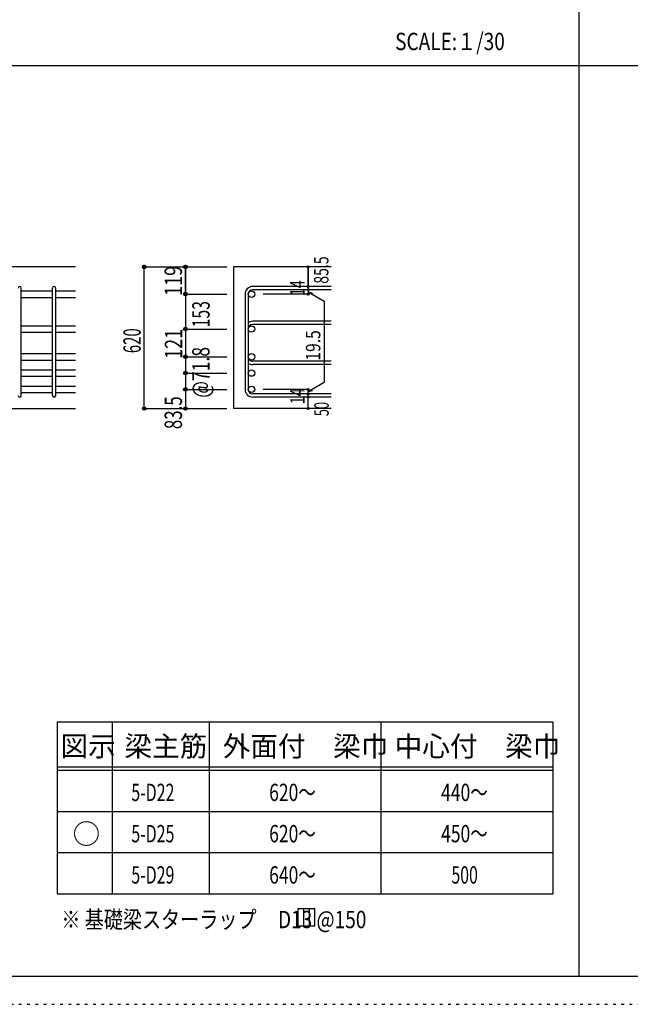
# Model space of a CAD drawing. Units: millimetres. Extents: x 141 to 12441, y 138 to 8778.
# Drawn here: x 2736 to 5400, y 138 to 4433 of the extents above; entities that cross this region are included whole.
import ezdxf

# ---------------------------------------------------------------- set-up
doc = ezdxf.new("R2010")
doc.units = ezdxf.units.MM
doc.header["$LTSCALE"] = 30
for name, pattern in [('CENTER', [12, 5, -0.8, 0.4, -0.8, 5]), ('DIVIDE', [13.2, 5, -0.8, 0.4, -0.8, 0.4, -0.8, 5]), ('DOT', [1.6, 0.4, -0.8, 0.4])]:
    doc.linetypes.add(name, pattern=pattern)
for name, color, linetype in [('002', 7, 'Continuous'), ('006', 7, 'Continuous'), ('007', 7, 'Continuous'), ('014', 7, 'Continuous'), ('104', 7, 'Continuous'), ('111', 7, 'Continuous'), ('241', 7, 'Continuous'), ('250', 7, 'Continuous')]:
    doc.layers.add(name, color=color, linetype=linetype)
doc.styles.add('DRACAD', font='txt', dxfattribs={"width": 0.85, "bigfont": 'extfont2'})

msp = doc.modelspace()

# ---------------------------------------------------------------- linework, layer by layer
at = {"layer": '002', "color": 2, "linetype": 'Continuous'}
for p, q in [((2979.2, 3355.1), (1429.2, 3355.1)), ((4094.2, 3355.1), (3669.2, 3355.1)), ((3669.2, 3355.1), (3669.2, 2737.1)), ((2579.2, 2737.1), (2979.2, 2737.1)), ((4094.2, 2737.1), (3669.2, 2737.1))]:
    msp.add_line(p, q, dxfattribs=at)
at = {"layer": '006', "color": 7, "linetype": 'Continuous'}
for p, q in [((2743.2, 3249.9), (2879.2, 3249.9)), ((2743.2, 3221.9), (2879.2, 3221.9)), ((2893.2, 3249.9), (2979.2, 3249.9)), ((2893.2, 3221.9), (2979.2, 3221.9)), ((2743.2, 3097.9), (2879.2, 3097.9)), ((2893.2, 3097.9), (2979.2, 3097.9)), ((2743.2, 3069.9), (2879.2, 3069.9)), ((2893.2, 3069.9), (2979.2, 3069.9)), ((2743.2, 2976.6), (2879.2, 2976.6)), ((2893.2, 2976.6), (2979.2, 2976.6)), ((2743.2, 2948.6), (2879.2, 2948.6)), ((2893.2, 2948.6), (2979.2, 2948.6)), ((2743.2, 2905.6), (2879.2, 2905.6)), ((2893.2, 2905.6), (2979.2, 2905.6)), ((2743.2, 2877.6), (2879.2, 2877.6)), ((2893.2, 2877.6), (2979.2, 2877.6)), ((2743.2, 2834.6), (2879.2, 2834.6)), ((2743.2, 2806.6), (2879.2, 2806.6)), ((2893.2, 2834.6), (2979.2, 2834.6)), ((2893.2, 2806.6), (2979.2, 2806.6))]:
    msp.add_line(p, q, dxfattribs=at)
at = {"layer": '006', "color": 3, "linetype": 'Continuous'}
for centre in [(3747.2, 3235.9), (3747.2, 3083.9), (3747.2, 2962.6), (3747.2, 2891.6), (3747.2, 2820.6)]:
    msp.add_circle(centre, 14, dxfattribs=at)
at = {"layer": '007', "color": 7, "linetype": 'Continuous'}
for p, q in [((4094.2, 3269.4), (3752.7, 3269.4)), ((2743.2, 2794.1), (2743.2, 3262.4)), ((2879.2, 2794.1), (2879.2, 3262.4)), ((2893.2, 2794.1), (2893.2, 3262.4)), ((3719.2, 3235.9), (3719.2, 2820.6)), ((3733.2, 3235.9), (3733.2, 2820.6)), ((4094.2, 3255.4), (3752.7, 3255.4)), ((4094.2, 3117.4), (3752.7, 3117.4)), ((4094.2, 3103.4), (3752.7, 3103.4)), ((4094.2, 2943.1), (3752.7, 2943.1)), ((4094.2, 2929.1), (3752.7, 2929.1)), ((4094.2, 2801.1), (3752.7, 2801.1)), ((4094.2, 2787.1), (3752.7, 2787.1))]:
    msp.add_line(p, q, dxfattribs=at)
for centre, radius, start, end in [((2736.2, 3262.4), 7, 0, 180), ((2886.2, 3262.4), 7, 0, 180), ((3752.7, 3235.9), 33.5, 90, 180), ((3752.7, 3235.9), 19.5, 90, 180), ((3752.7, 3083.9), 33.5, 90, 125.5976), ((3752.7, 3083.9), 19.5, 90, 180), ((3752.7, 2962.6), 19.5, 180, 270), ((3752.7, 2962.6), 33.5, 234.4024, 270), ((2736.2, 2794.1), 7, 180, 0), ((2886.2, 2794.1), 7, 180, 0), ((3752.7, 2820.6), 33.5, 180, 270), ((3752.7, 2820.6), 19.5, 180, 270)]:
    msp.add_arc(centre, radius, start, end, dxfattribs=at)
at = {"layer": '014', "color": 4, "linetype": 'Continuous'}
for p, q in [((3279.2, 3355.1), (3459.2, 3355.1)), ((3279.2, 3355.1), (3459.2, 3355.1)), ((3279.2, 2737.1), (3279.2, 3355.1)), ((3459.2, 3355.1), (3639.2, 3355.1)), ((3459.2, 3355.1), (3639.2, 3355.1)), ((3459.2, 3355.1), (3459.2, 3233.4)), ((3459.2, 3233.4), (3459.2, 3355.1)), ((3459.2, 3355.1), (3459.2, 3235.9)), ((3994.2, 3355.1), (3994.2, 3269.4)), ((3994.2, 3269.4), (3994.2, 3355.1)), ((3994.2, 3255.4), (3994.2, 3269.4)), ((3459.2, 3235.9), (3639.2, 3235.9)), ((3459.2, 3235.9), (3639.2, 3235.9)), ((3459.2, 3235.9), (3459.2, 3093.6)), ((3459.2, 3233.4), (3459.2, 3051.6)), ((3459.2, 3233.4), (3459.2, 3066.1)), ((3994.2, 3235.9), (3798.1, 3235.9)), ((3994.2, 3255.4), (3994.2, 3235.9)), ((3994.2, 3245.7), (4013.5, 3240.5)), ((3994.2, 3245.7), (4064.3, 3205.2)), ((4064.3, 3205.2), (4064.3, 2851.3)), ((3459.2, 3093.6), (3459.2, 2820.6)), ((3459.2, 3083.9), (3639.2, 3083.9)), ((3459.2, 3051.6), (3459.2, 2820.6)), ((3459.2, 2962.6), (3639.2, 2962.6)), ((3459.2, 2891.6), (3639.2, 2891.6)), ((3994.2, 2810.9), (4064.3, 2851.3)), ((3459.2, 2820.6), (3639.2, 2820.6)), ((3459.2, 2820.6), (3459.2, 2737.1)), ((3994.2, 2820.6), (3798.1, 2820.6)), ((3994.2, 2801.1), (3994.2, 2820.6)), ((3994.2, 2810.9), (4013.5, 2816)), ((3994.2, 2787.1), (3994.2, 2801.1)), ((3994.2, 2737.1), (3994.2, 2787.1)), ((3279.2, 2737.1), (3459.2, 2737.1)), ((3459.2, 2737.1), (3639.2, 2737.1))]:
    msp.add_line(p, q, dxfattribs=at)
for centre, radius in [((3279.2, 3355.1), 8), ((3279.2, 3355.1), 7.2), ((3279.2, 3355.1), 6.4), ((3279.2, 3355.1), 5.6), ((3279.2, 3355.1), 4.8), ((3279.2, 3355.1), 4), ((3279.2, 3355.1), 3.2), ((3279.2, 3355.1), 2.4), ((3279.2, 3355.1), 1.6), ((3279.2, 3355.1), 0.8), ((3459.2, 3355.1), 8), ((3459.2, 3355.1), 7.2), ((3459.2, 3355.1), 6.4), ((3459.2, 3355.1), 5.6), ((3459.2, 3355.1), 4.8), ((3459.2, 3355.1), 4), ((3459.2, 3355.1), 3.2), ((3459.2, 3355.1), 2.4), ((3459.2, 3355.1), 1.6), ((3459.2, 3355.1), 0.8), ((3994.2, 3355.1), 4), ((3994.2, 3355.1), 3.6), ((3994.2, 3355.1), 3.2), ((3994.2, 3355.1), 2.8), ((3994.2, 3355.1), 2.4), ((3994.2, 3355.1), 2), ((3994.2, 3355.1), 1.6), ((3994.2, 3355.1), 1.2), ((3994.2, 3355.1), 0.8), ((3994.2, 3355.1), 0.4), ((3994.2, 3269.4), 4), ((3994.2, 3269.4), 3.6), ((3994.2, 3269.4), 3.2), ((3994.2, 3269.4), 2.8), ((3994.2, 3269.4), 2.4), ((3994.2, 3269.4), 2), ((3994.2, 3269.4), 1.6), ((3994.2, 3269.4), 1.2), ((3994.2, 3269.4), 0.8), ((3994.2, 3269.4), 0.4), ((3459.2, 3235.9), 8), ((3459.2, 3235.9), 7.2), ((3459.2, 3235.9), 6.4), ((3459.2, 3235.9), 5.6), ((3459.2, 3235.9), 4.8), ((3459.2, 3235.9), 4), ((3459.2, 3235.9), 3.2), ((3459.2, 3235.9), 2.4), ((3459.2, 3235.9), 1.6), ((3459.2, 3235.9), 0.8), ((3994.2, 3255.4), 4), ((3994.2, 3235.9), 4), ((3994.2, 3255.4), 3.6), ((3994.2, 3235.9), 3.6), ((3994.2, 3255.4), 3.2), ((3994.2, 3235.9), 3.2), ((3994.2, 3255.4), 2.8), ((3994.2, 3235.9), 2.8), ((3994.2, 3255.4), 2.4), ((3994.2, 3235.9), 2.4), ((3994.2, 3255.4), 2), ((3994.2, 3235.9), 2), ((3994.2, 3255.4), 1.6), ((3994.2, 3235.9), 1.6), ((3994.2, 3255.4), 1.2), ((3994.2, 3235.9), 1.2), ((3994.2, 3255.4), 0.8), ((3994.2, 3235.9), 0.8), ((3994.2, 3255.4), 0.4), ((3994.2, 3235.9), 0.4), ((3459.2, 3083.9), 8), ((3459.2, 3083.9), 7.2), ((3459.2, 3083.9), 6.4), ((3459.2, 3083.9), 5.6), ((3459.2, 3083.9), 4.8), ((3459.2, 3083.9), 4), ((3459.2, 3083.9), 3.2), ((3459.2, 3083.9), 2.4), ((3459.2, 3083.9), 1.6), ((3459.2, 3083.9), 0.8), ((3459.2, 2962.6), 8), ((3459.2, 2962.6), 7.2), ((3459.2, 2962.6), 6.4), ((3459.2, 2962.6), 5.6), ((3459.2, 2962.6), 4.8), ((3459.2, 2962.6), 4), ((3459.2, 2962.6), 3.2), ((3459.2, 2962.6), 2.4), ((3459.2, 2962.6), 1.6), ((3459.2, 2962.6), 0.8), ((3459.2, 2891.6), 8), ((3459.2, 2891.6), 7.2), ((3459.2, 2891.6), 6.4), ((3459.2, 2891.6), 5.6), ((3459.2, 2891.6), 4.8), ((3459.2, 2891.6), 4), ((3459.2, 2891.6), 3.2), ((3459.2, 2891.6), 2.4), ((3459.2, 2891.6), 1.6), ((3459.2, 2891.6), 0.8), ((3459.2, 2820.6), 8), ((3459.2, 2820.6), 7.2), ((3459.2, 2820.6), 6.4), ((3459.2, 2820.6), 5.6), ((3459.2, 2820.6), 4.8), ((3459.2, 2820.6), 4), ((3459.2, 2820.6), 3.2), ((3459.2, 2820.6), 2.4), ((3459.2, 2820.6), 1.6), ((3459.2, 2820.6), 0.8), ((3994.2, 2820.6), 4), ((3994.2, 2801.1), 4), ((3994.2, 2820.6), 3.6), ((3994.2, 2801.1), 3.6), ((3994.2, 2820.6), 3.2), ((3994.2, 2801.1), 3.2), ((3994.2, 2820.6), 2.8), ((3994.2, 2801.1), 2.8), ((3994.2, 2820.6), 2.4), ((3994.2, 2801.1), 2.4), ((3994.2, 2820.6), 2), ((3994.2, 2801.1), 2), ((3994.2, 2820.6), 1.6), ((3994.2, 2801.1), 1.6), ((3994.2, 2820.6), 1.2), ((3994.2, 2801.1), 1.2), ((3994.2, 2820.6), 0.8), ((3994.2, 2801.1), 0.8), ((3994.2, 2820.6), 0.4), ((3994.2, 2801.1), 0.4), ((3994.2, 2787.1), 4), ((3994.2, 2787.1), 3.6), ((3994.2, 2787.1), 3.2), ((3994.2, 2787.1), 2.8), ((3994.2, 2787.1), 2.4), ((3994.2, 2787.1), 2), ((3994.2, 2787.1), 1.6), ((3994.2, 2787.1), 1.2), ((3994.2, 2787.1), 0.8), ((3994.2, 2787.1), 0.4), ((3279.2, 2737.1), 7.2), ((3279.2, 2737.1), 6.4), ((3279.2, 2737.1), 5.6), ((3279.2, 2737.1), 4.8), ((3279.2, 2737.1), 4), ((3279.2, 2737.1), 3.2), ((3279.2, 2737.1), 2.4), ((3279.2, 2737.1), 1.6), ((3279.2, 2737.1), 0.8), ((3459.2, 2737.1), 7.2), ((3459.2, 2737.1), 6.4), ((3459.2, 2737.1), 5.6), ((3459.2, 2737.1), 4.8), ((3459.2, 2737.1), 4), ((3459.2, 2737.1), 3.2), ((3459.2, 2737.1), 2.4), ((3459.2, 2737.1), 1.6), ((3459.2, 2737.1), 0.8), ((3994.2, 2737.1), 4), ((3994.2, 2737.1), 3.6), ((3994.2, 2737.1), 3.2), ((3994.2, 2737.1), 2.8), ((3994.2, 2737.1), 2.4), ((3994.2, 2737.1), 2), ((3994.2, 2737.1), 1.6), ((3994.2, 2737.1), 1.2), ((3994.2, 2737.1), 0.8), ((3994.2, 2737.1), 0.4)]:
    msp.add_circle(centre, radius, dxfattribs=at)
at = {"layer": '014', "color": 7, "linetype": 'Continuous'}
for p in [(3279.2, 3355.1), (3279.2, 3355.1), (3279.2, 3355.1), (3279.2, 3355.1), (3279.2, 3355.1), (3279.2, 3355.1), (3279.2, 3355.1), (3279.2, 3355.1), (3279.2, 3355.1), (3279.2, 3355.1), (3279.2, 3355.1), (3279.2, 3355.1), (3279.2, 3355.1), (3279.2, 3355.1), (3279.2, 3355.1), (3279.2, 3355.1), (3279.2, 3355.1), (3279.2, 3355.1), (3279.2, 3355.1), (3279.2, 3355.1), (3279.2, 3355.1), (3279.2, 3355.1), (3279.2, 3355.1), (3459.2, 3355.1), (3459.2, 3355.1), (3459.2, 3355.1), (3459.2, 3355.1), (3459.2, 3355.1), (3459.2, 3355.1), (3459.2, 3355.1), (3459.2, 3355.1), (3459.2, 3355.1), (3459.2, 3355.1), (3459.2, 3355.1), (3459.2, 3355.1), (3459.2, 3355.1), (3459.2, 3355.1), (3459.2, 3355.1), (3459.2, 3355.1), (3459.2, 3355.1), (3459.2, 3355.1), (3994.2, 3355.1), (3994.2, 3355.1), (3994.2, 3355.1), (3994.2, 3269.4), (3994.2, 3269.4), (3994.2, 3269.4), (3459.2, 3235.9), (3459.2, 3235.9), (3459.2, 3235.9), (3459.2, 3235.9), (3459.2, 3235.9), (3459.2, 3235.9), (3459.2, 3235.9), (3459.2, 3235.9), (3459.2, 3235.9), (3459.2, 3235.9), (3459.2, 3235.9), (3459.2, 3235.9), (3459.2, 3235.9), (3459.2, 3235.9), (3459.2, 3235.9), (3459.2, 3235.9), (3459.2, 3235.9), (3459.2, 3235.9), (3459.2, 3235.9), (3459.2, 3235.9), (3994.2, 3255.4), (3994.2, 3255.4), (3994.2, 3235.9), (3994.2, 3235.9), (3994.2, 3235.9), (3994.2, 3235.9), (3459.2, 3083.9), (3459.2, 3083.9), (3459.2, 3083.9), (3459.2, 3083.9), (3459.2, 3083.9), (3459.2, 3083.9), (3459.2, 3083.9), (3459.2, 3083.9), (3459.2, 3083.9), (3459.2, 3083.9), (3459.2, 3083.9), (3459.2, 3083.9), (3459.2, 3083.9), (3459.2, 3083.9), (3459.2, 3083.9), (3459.2, 3083.9), (3459.2, 3083.9), (3459.2, 2962.6), (3459.2, 2962.6), (3459.2, 2962.6), (3459.2, 2962.6), (3459.2, 2962.6), (3459.2, 2962.6), (3459.2, 2962.6), (3459.2, 2962.6), (3459.2, 2962.6), (3459.2, 2962.6), (3459.2, 2962.6), (3459.2, 2962.6), (3459.2, 2962.6), (3459.2, 2962.6), (3459.2, 2962.6), (3459.2, 2962.6), (3459.2, 2891.6), (3459.2, 2891.6), (3459.2, 2891.6), (3459.2, 2891.6), (3459.2, 2891.6), (3459.2, 2891.6), (3459.2, 2891.6), (3459.2, 2891.6), (3459.2, 2891.6), (3459.2, 2891.6), (3459.2, 2891.6), (3459.2, 2891.6), (3459.2, 2891.6), (3459.2, 2891.6), (3459.2, 2891.6), (3459.2, 2891.6), (3459.2, 2820.6), (3459.2, 2820.6), (3459.2, 2820.6), (3459.2, 2820.6), (3459.2, 2820.6), (3459.2, 2820.6), (3459.2, 2820.6), (3459.2, 2820.6), (3459.2, 2820.6), (3459.2, 2820.6), (3459.2, 2820.6), (3459.2, 2820.6), (3459.2, 2820.6), (3459.2, 2820.6), (3459.2, 2820.6), (3459.2, 2820.6), (3994.2, 2820.6), (3994.2, 2820.6), (3994.2, 2820.6), (3994.2, 2820.6), (3994.2, 2820.6), (3994.2, 2820.6), (3994.2, 2820.6), (3994.2, 2801.1), (3994.2, 2801.1), (3994.2, 2787.1), (3994.2, 2787.1), (3279.2, 2737.1), (3279.2, 2737.1), (3279.2, 2737.1), (3279.2, 2737.1), (3279.2, 2737.1), (3279.2, 2737.1), (3279.2, 2737.1), (3279.2, 2737.1), (3279.2, 2737.1), (3279.2, 2737.1), (3279.2, 2737.1), (3279.2, 2737.1), (3279.2, 2737.1), (3279.2, 2737.1), (3279.2, 2737.1), (3279.2, 2737.1), (3279.2, 2737.1), (3279.2, 2737.1), (3279.2, 2737.1), (3279.2, 2737.1), (3279.2, 2737.1), (3459.2, 2737.1), (3459.2, 2737.1), (3459.2, 2737.1), (3459.2, 2737.1), (3459.2, 2737.1), (3459.2, 2737.1), (3459.2, 2737.1), (3459.2, 2737.1), (3459.2, 2737.1), (3459.2, 2737.1), (3459.2, 2737.1), (3459.2, 2737.1), (3459.2, 2737.1), (3459.2, 2737.1), (3459.2, 2737.1), (3459.2, 2737.1), (3994.2, 2737.1), (3994.2, 2737.1)]:
    msp.add_point(p, dxfattribs=at)
at = {"layer": '104', "color": 7, "linetype": 'Continuous'}
for p, q in [((3949.3, 554.9), (3949.3, 479.9)), ((4024.3, 554.9), (3949.3, 554.9)), ((3974.3, 554.9), (3974.3, 479.9)), ((3999.3, 554.9), (3999.3, 479.9)), ((4024.3, 479.9), (4024.3, 554.9)), ((3949.3, 479.9), (4024.3, 479.9))]:
    msp.add_line(p, q, dxfattribs=at)
at = {"layer": '111', "color": 3, "linetype": 'Continuous'}
for p, q in [((2899.5, 1369.6), (2899.5, 619.6)), ((2899.5, 1369.6), (5062, 1369.6)), ((5062, 1369.6), (5062, 619.6)), ((2899.5, 619.6), (5062, 619.6))]:
    msp.add_line(p, q, dxfattribs=at)
at = {"layer": '111', "color": 7, "linetype": 'Continuous'}
for p, q in [((3139.5, 1369.6), (3139.5, 619.6)), ((3562, 1369.6), (3562, 619.6)), ((4312, 1369.6), (4312, 619.6)), ((2899.5, 1174.6), (5062, 1174.6)), ((2899.5, 1159.6), (5062, 1159.6)), ((2899.5, 979.6), (5062, 979.6)), ((2899.5, 799.6), (5062, 799.6))]:
    msp.add_line(p, q, dxfattribs=at)
at = {"layer": '241', "color": 2, "linetype": 'Continuous'}
for p, q in [((5175.4, 8656.1), (5175.4, 259.8)), ((327.1, 4233), (10023.6, 4233))]:
    msp.add_line(p, q, dxfattribs=at)
at = {"layer": '241', "color": 6, "linetype": 'Continuous'}
msp.add_line((12254.1, 259.8), (327.1, 259.8), dxfattribs=at)
at = {"layer": '250', "color": 172, "linetype": 'DOT'}
msp.add_line((140.6, 138), (12440.6, 138), dxfattribs=at)

# ---------------------------------------------------------------- texts
at = {"layer": '014', "color": 4, "linetype": 'DOT', "style": 'DRACAD'}
for s, height, width, p in [('85.5', 63.03, 0.714071, (4083.1, 3281.5)), ('119', 75.63, 0.764781, (3444.2, 3228)), ('14', 63.03, 0.713857, (3979, 3228.2)), ('620', 75.63, 0.630742, (3264.2, 2978.6)), ('19.5', 63.03, 0.793333, (4047.6, 2946)), ('@71.8', 75.63, 0.74375, (3564.2, 2784.1)), ('14', 63.03, 0.713857, (3978.9, 2756.4)), ('83.5', 75.63, 0.714071, (3444.2, 2647.1))]:
    msp.add_text(s, height=height, rotation=90, dxfattribs=dict(at, width=width)).set_placement(p)
at = {"layer": '014', "color": 4, "linetype": 'DIVIDE', "style": 'DRACAD'}
for s, height, width, p in [('153', 75.63, 0.669291, (3564.7, 3090.9)), ('50', 63.03, 0.650273, (4084.2, 2703.6))]:
    msp.add_text(s, height=height, rotation=90, dxfattribs=dict(at, width=width)).set_placement(p)
at = {"layer": '014', "color": 4, "linetype": 'CENTER', "style": 'DRACAD', "width": 0.764781}
msp.add_text('121', height=75.63, rotation=90, dxfattribs=at).set_placement((3445, 2953.3))
at = {"layer": '104', "color": 2, "linetype": 'CENTER', "style": 'DRACAD', "width": 0.805802}
msp.add_text('SCALE:１/30', height=75.63, dxfattribs=at).set_placement((4374, 4300.5))
at = {"layer": '104', "color": 2, "linetype": 'CENTER', "style": 'DRACAD'}
for s, height, p in [('図示', 88.24, (2914.5, 1219.6)), ('梁主筋', 88.24, (3193.2, 1219.6)), ('外面付\u3000梁巾', 88.24, (3622, 1219.6)), ('中心付\u3000梁巾', 88.24, (4372, 1219.6)), ('○', 88.2, (2967, 837.1))]:
    msp.add_text(s, height=height, dxfattribs=at).set_placement(p)
at = {"layer": '104', "color": 7, "linetype": 'DIVIDE', "style": 'DRACAD', "width": 0.674333}
for s, p in [('5-D22', (3223.2, 1024.6)), ('5-D25', (3223.2, 844.6)), ('5-D29', (3223.2, 664.6))]:
    msp.add_text(s, height=75.63, dxfattribs=at).set_placement(p)
at = {"layer": '104', "color": 7, "linetype": 'CENTER', "style": 'DRACAD'}
for s, width, p in [('620～', 0.74005, (3824.5, 1024.6)), ('440～', 0.74005, (4574.5, 1024.6)), ('620～', 0.74005, (3824.5, 844.6)), ('450～', 0.74005, (4574.5, 844.6)), ('640～', 0.74005, (3824.5, 664.6)), ('500', 0.671053, (4619.5, 664.6))]:
    msp.add_text(s, height=75.63, dxfattribs=dict(at, width=width)).set_placement(p)
at = {"layer": '104', "color": 7, "linetype": 'Continuous', "style": 'DRACAD', "width": 0.807134}
msp.add_text('※ 基礎梁スターラップ     D13 @150', height=75.63, dxfattribs=at).set_placement((2918, 470))

doc.saveas('drawing.dxf')
